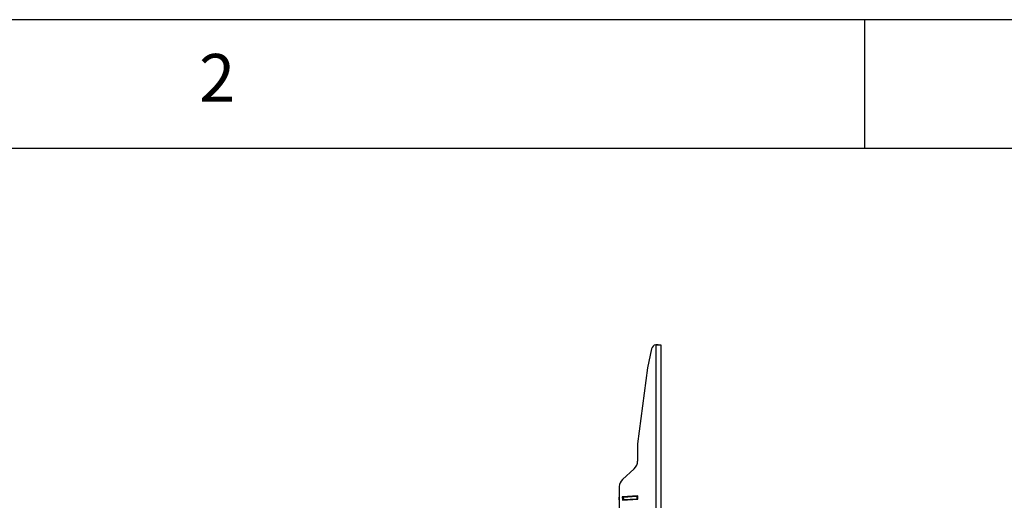
# Model space of a CAD drawing. Extents: x 5 to 292, y 5 to 205.
# Drawn here: x 66 to 104, y 186 to 205 of the extents above; entities that cross this region are included whole.
import ezdxf

# ---------------------------------------------------------------- set-up
doc = ezdxf.new("R2010")
doc.units = 0
doc.layers.get('0').update_dxf_attribs({"linetype": 'CONTINUOUS'})
doc.styles.add('SLDTEXTSTYLE1', font='TXT', dxfattribs={"width": 0.75})

msp = doc.modelspace()

# ---------------------------------------------------------------- linework, layer by layer
at = {"color": 7, "linetype": 'CONTINUOUS'}
for p, q in [((292, 205), (5, 205)), ((98.5, 205), (98.5, 200)), ((287, 200), (10, 200)), ((90.39667, 192.37105), (90.39667, 170.77399)), ((90.49267, 192.37399), (90.59267, 192.37399)), ((90.59267, 192.37399), (90.59267, 170.77399)), ((90.23547, 192.21667), (90.07479, 191.48096)), ((90.07479, 191.48096), (89.69267, 188.52363)), ((89.69267, 188.52363), (89.69267, 187.85394)), ((89.56129, 187.55844), (89.10077, 187.13646)), ((88.97267, 186.86692), (88.97267, 185.66655)), ((88.96172, 186.44612), (88.97267, 186.44679)), ((88.96172, 186.44612), (88.96782, 186.34631)), ((88.96782, 186.34631), (88.97267, 186.3466)), ((89.69934, 186.50526), (89.10046, 186.46863)), ((89.10046, 186.46863), (89.10827, 186.34087)), ((89.10131, 186.45466), (89.12143, 186.45589)), ((89.10742, 186.35484), (89.12754, 186.35607)), ((89.10827, 186.34087), (89.70715, 186.3775)), ((89.12143, 186.45589), (89.13767, 186.45688)), ((89.12143, 186.45589), (89.12754, 186.35607)), ((89.12754, 186.35607), (89.14377, 186.35707)), ((89.13767, 186.45688), (89.66384, 186.48906)), ((89.13767, 186.45688), (89.14377, 186.35707)), ((89.14234, 186.47119), (89.1432, 186.45722)), ((89.14377, 186.35707), (89.66994, 186.38925)), ((89.16659, 186.34444), (89.16573, 186.35841)), ((89.26916, 186.35071), (89.26831, 186.36468)), ((89.47432, 186.36326), (89.47346, 186.37723)), ((89.57689, 186.36953), (89.57604, 186.38351)), ((89.58637, 186.48432), (89.58551, 186.4983)), ((89.66384, 186.48906), (89.68008, 186.49006)), ((89.66384, 186.48906), (89.66994, 186.38925)), ((89.66994, 186.38925), (89.68618, 186.39024)), ((89.68008, 186.49006), (89.70019, 186.49129)), ((89.68008, 186.49006), (89.68618, 186.39024)), ((89.68618, 186.39024), (89.7063, 186.39147)), ((89.70715, 186.3775), (89.69934, 186.50526))]:
    msp.add_line(p, q, dxfattribs=at)
for centre, radius, start, end in [((90.43086, 192.17399), 0.2, 99.843624, 167.679864), ((89.29267, 187.85483), 0.4, 312.185144, 359.871937), ((89.37192, 186.84238), 0.4, 132.677646, 176.483496)]:
    msp.add_arc(centre, radius, start, end, dxfattribs=at)
for points in [[(90.39667, 192.37105), (90.42236, 192.37129), (90.47372, 192.37178), (90.53851, 192.37252), (90.58383, 192.37326), (90.58973, 192.37375), (90.59267, 192.37399)], [(90.49267, 192.37399), (90.49123, 192.37375), (90.48834, 192.37326), (90.46614, 192.37252), (90.43441, 192.37178), (90.40925, 192.37129), (90.39667, 192.37105)]]:
    msp.add_open_spline(points, degree=3, dxfattribs=at)

# ---------------------------------------------------------------- texts
at = {"color": 7, "linetype": 'CONTINUOUS', "insert": (72.66667, 203.66802), "char_height": 1.85208, "attachment_point": 1, "style": 'SLDTEXTSTYLE1'}
msp.add_mtext('2', dxfattribs=at)

doc.saveas('drawing.dxf')
